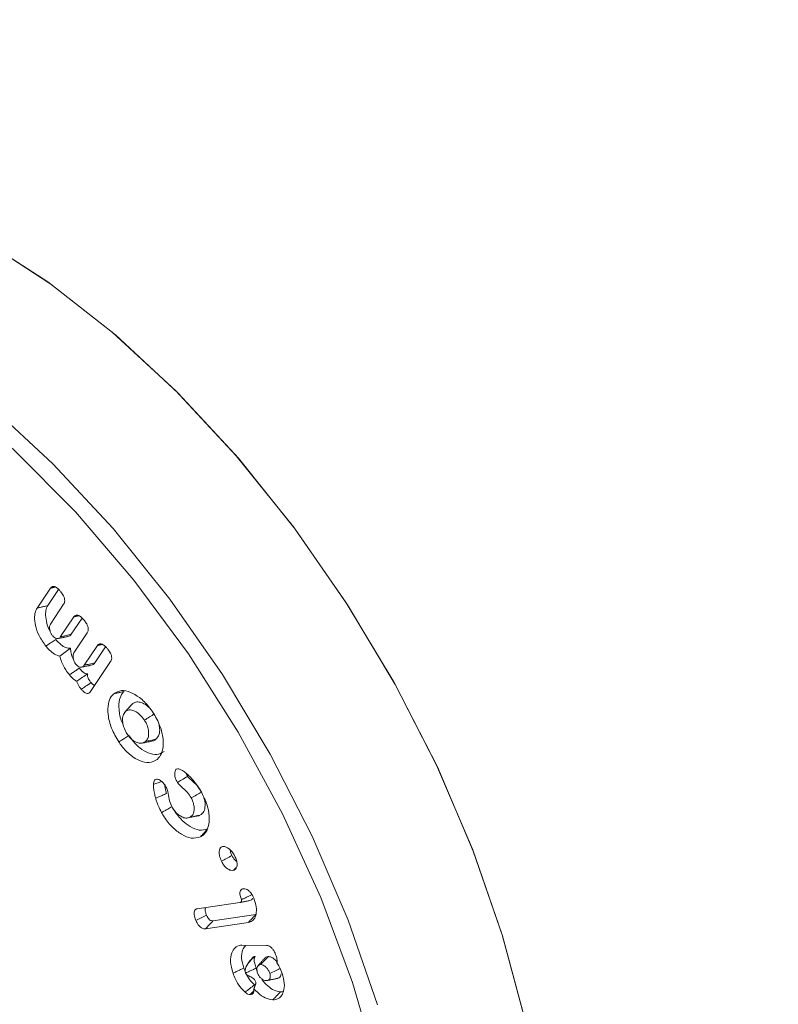
# Model space of a CAD drawing. Units: millimetres. Extents: x 8174 to 15599, y 104 to 5354.
# Drawn here: x 9124 to 9139, y 653 to 673 of the extents above; entities that cross this region are included whole.
import ezdxf

# ---------------------------------------------------------------- set-up
doc = ezdxf.new("R2010")
doc.units = ezdxf.units.MM
doc.layers.get('0').update_dxf_attribs({"lineweight": 15})

msp = doc.modelspace()

# ---------------------------------------------------------------- linework, layer by layer
at = {"color": 7, "linetype": 'Continuous', "lineweight": 15}
for p, q in [((9124.309, 661.25), (9124.581, 661.657)), ((9124.528, 661.302), (9124.748, 661.632)), ((9124.851, 661.328), (9124.581, 660.924)), ((9124.79, 660.67), (9125.059, 661.074)), ((9125.007, 660.721), (9125.226, 661.048)), ((9125.329, 660.745), (9125.06, 660.341)), ((9125.268, 660.086), (9125.538, 660.491)), ((9125.486, 660.137), (9125.705, 660.465)), ((9125.807, 660.161), (9125.4, 659.551)), ((9127.569, 655.127), (9128.435, 655.255)), ((9128.612, 654.851), (9127.738, 654.721)), ((9128.763, 655.014), (9127.89, 654.884)), ((9128.476, 654.386), (9128.977, 654.383))]:
    msp.add_line(p, q, dxfattribs=at)
at = {"color": 7, "linetype": 'Continuous', "lineweight": 15, "flags": 128}
for points in [[(9134.238, 652.879), (9133.779, 654.599), (9133.178, 656.331), (9132.44, 658.051), (9131.578, 659.735), (9130.603, 661.361), (9129.527, 662.907), (9128.365, 664.352), (9127.133, 665.677), (9125.848, 666.863), (9124.527, 667.895), (9123.188, 668.758), (9121.849, 669.441), (9120.528, 669.934), (9119.243, 670.232), (9118.011, 670.329), (9116.85, 670.226), (9115.774, 669.922), (9114.883, 669.476)], [(9134.242, 652.863), (9133.786, 654.577), (9133.189, 656.302), (9132.457, 658.016), (9131.6, 659.695), (9130.631, 661.317), (9129.562, 662.86), (9128.407, 664.303), (9127.182, 665.628), (9125.904, 666.815), (9124.589, 667.85), (9123.256, 668.719), (9121.921, 669.409), (9120.603, 669.911), (9119.321, 670.219), (9118.09, 670.329), (9116.927, 670.239), (9115.849, 669.95), (9114.883, 669.476)], [(9130.346, 641.784), (9130.426, 641.902), (9131.002, 642.965), (9131.43, 644.181), (9131.706, 645.534), (9131.825, 647.004), (9131.785, 648.572), (9131.587, 650.214), (9131.235, 651.908), (9130.732, 653.63), (9130.086, 655.356), (9129.306, 657.062), (9128.403, 658.723), (9127.389, 660.317), (9126.279, 661.821), (9125.089, 663.213), (9123.835, 664.475), (9122.534, 665.589), (9121.206, 666.539), (9119.868, 667.311), (9118.539, 667.896), (9117.238, 668.283), (9115.984, 668.469), (9114.896, 668.461)], [(9120.709, 667.251), (9122.04, 666.393), (9123.354, 665.367), (9124.632, 664.188), (9125.856, 662.871), (9127.011, 661.434), (9128.081, 659.897), (9129.051, 658.28), (9129.909, 656.605), (9130.642, 654.895), (9131.24, 653.173)]]:
    msp.add_lwpolyline(points, dxfattribs=at)
at = {"color": 7, "linetype": 'Continuous', "lineweight": 15}
for points in [[(11186.855, 1865.603), (9115.033, 669.565)], [(9131.344, 641.311), (11203.167, 1837.348)], [(9124.581, 661.657), (9124.679, 661.68)], [(9125.059, 661.074), (9125.157, 661.097)], [(9124.732, 660.631), (9124.932, 660.672)], [(9125.538, 660.491), (9125.636, 660.513)], [(9125.21, 660.048), (9125.411, 660.089)], [(9126.227, 659.279), (9126.09, 659.124)], [(9126.25, 659.302), (9126.23, 659.274)], [(9127.373, 657.824), (9127.346, 657.887)], [(9128.309, 655.913), (9128.354, 655.962)], [(9128.682, 654.104), (9128.608, 654.022)], [(9128.948, 654.128), (9128.81, 653.972)], [(9128.786, 653.868), (9128.767, 653.918)], [(9128.552, 653.818), (9128.552, 653.819)], [(9129.005, 653.67), (9129.209, 653.711)], [(9128.646, 653.38), (9128.721, 653.459)], [(9128.724, 653.502), (9128.76, 653.602)]]:
    msp.add_open_spline(points, degree=1, dxfattribs=at)
for points, knots in [([(9124.581, 661.657), (9124.594, 661.671), (9124.614, 661.693), (9124.661, 661.691), (9124.707, 661.67), (9124.753, 661.63), (9124.782, 661.596), (9124.795, 661.582)], [0, 0, 0, 0, 0.264305, 0.432387, 0.600001, 0.826994, 1, 1, 1, 1]), ([(9124.795, 661.582), (9124.814, 661.555), (9124.845, 661.514), (9124.869, 661.449), (9124.874, 661.4), (9124.868, 661.358), (9124.857, 661.338), (9124.851, 661.328)], [0, 0, 0, 0, 0.306704, 0.480692, 0.654857, 0.829424, 1, 1, 1, 1]), ([(9124.489, 660.478), (9124.438, 660.547), (9124.343, 660.677), (9124.272, 660.894), (9124.252, 661.071), (9124.273, 661.187), (9124.301, 661.235), (9124.309, 661.25)], [0, 0, 0, 0, 0.269357, 0.50779, 0.72316, 0.913367, 1, 1, 1, 1]), ([(9124.309, 661.25), (9124.331, 661.255), (9124.375, 661.266), (9124.448, 661.283), (9124.499, 661.295), (9124.528, 661.302)], [0, 0, 0, 0, 0.30003, 0.600151, 1, 1, 1, 1]), ([(9124.575, 660.788), (9124.572, 660.793), (9124.532, 660.853), (9124.498, 660.984), (9124.476, 661.141), (9124.495, 661.245), (9124.52, 661.288), (9124.528, 661.302)], [0, 0, 0, 0, 0.0252111, 0.3451831, 0.630177, 0.8788476, 1, 1, 1, 1]), ([(9125.059, 661.074), (9125.072, 661.088), (9125.093, 661.11), (9125.139, 661.108), (9125.185, 661.086), (9125.231, 661.047), (9125.261, 661.013), (9125.273, 660.998)], [0, 0, 0, 0, 0.264305, 0.432129, 0.599685, 0.826603, 1, 1, 1, 1]), ([(9124.581, 660.924), (9124.573, 660.907), (9124.559, 660.878), (9124.565, 660.815), (9124.582, 660.758), (9124.606, 660.713), (9124.623, 660.691), (9124.628, 660.684)], [0, 0, 0, 0, 0.27702, 0.497832, 0.71749, 0.905768, 1, 1, 1, 1]), ([(9125.273, 660.998), (9125.29, 660.976), (9125.318, 660.939), (9125.344, 660.878), (9125.353, 660.828), (9125.349, 660.78), (9125.336, 660.757), (9125.329, 660.745)], [0, 0, 0, 0, 0.259096, 0.436676, 0.614443, 0.790274, 1, 1, 1, 1]), ([(9124.628, 660.684), (9124.639, 660.673), (9124.663, 660.648), (9124.703, 660.632), (9124.741, 660.629), (9124.77, 660.644), (9124.783, 660.662), (9124.79, 660.67)], [0, 0, 0, 0, 0.182303, 0.389894, 0.601816, 0.817016, 1, 1, 1, 1]), ([(9124.79, 660.67), (9124.827, 660.678), (9124.9, 660.695), (9124.972, 660.712), (9125.007, 660.721)], [0, 0, 0, 0, 0.5151029, 1, 1, 1, 1]), ([(9124.932, 660.673), (9124.948, 660.676), (9124.978, 660.683), (9124.998, 660.708), (9125.007, 660.721)], [0, 0, 0, 0, 0.518802, 1, 1, 1, 1]), ([(9124.489, 660.478), (9124.509, 660.491), (9124.549, 660.519), (9124.615, 660.564), (9124.662, 660.596), (9124.689, 660.614)], [0, 0, 0, 0, 0.300031, 0.600098, 1, 1, 1, 1]), ([(9124.774, 660.274), (9124.738, 660.285), (9124.668, 660.305), (9124.568, 660.386), (9124.513, 660.45), (9124.489, 660.478)], [0, 0, 0, 0, 0.376703, 0.725235, 1, 1, 1, 1]), ([(9124.991, 660.436), (9124.957, 660.436), (9124.896, 660.437), (9124.787, 660.505), (9124.724, 660.574), (9124.689, 660.614)], [0, 0, 0, 0, 0.350729, 0.630168, 1, 1, 1, 1]), ([(9125.538, 660.491), (9125.55, 660.504), (9125.57, 660.525), (9125.615, 660.525), (9125.661, 660.505), (9125.708, 660.466), (9125.738, 660.43), (9125.751, 660.415)], [0, 0, 0, 0, 0.259566, 0.422788, 0.586055, 0.820235, 1, 1, 1, 1]), ([(9124.774, 660.274), (9124.81, 660.3), (9124.882, 660.353), (9124.955, 660.408), (9124.991, 660.436)], [0, 0, 0, 0, 0.4992981, 1, 1, 1, 1]), ([(9124.969, 659.892), (9124.943, 659.925), (9124.88, 660.006), (9124.807, 660.141), (9124.784, 660.235), (9124.774, 660.274)], [0, 0, 0, 0, 0.293539, 0.709768, 1, 1, 1, 1]), ([(9125.053, 660.206), (9125.05, 660.211), (9125.024, 660.249), (9125, 660.334), (9124.994, 660.402), (9124.991, 660.436)], [0, 0, 0, 0, 0.064863, 0.537948, 1, 1, 1, 1]), ([(9125.06, 660.341), (9125.053, 660.328), (9125.04, 660.303), (9125.041, 660.246), (9125.054, 660.191), (9125.077, 660.14), (9125.097, 660.113), (9125.107, 660.1)], [0, 0, 0, 0, 0.224571, 0.443581, 0.661623, 0.838556, 1, 1, 1, 1]), ([(9125.751, 660.415), (9125.771, 660.388), (9125.802, 660.346), (9125.826, 660.28), (9125.831, 660.228), (9125.824, 660.188), (9125.812, 660.168), (9125.807, 660.161)], [0, 0, 0, 0, 0.312966, 0.486255, 0.660181, 0.870755, 1, 1, 1, 1]), ([(9125.107, 660.1), (9125.118, 660.089), (9125.141, 660.065), (9125.181, 660.049), (9125.219, 660.045), (9125.248, 660.061), (9125.262, 660.078), (9125.268, 660.086)], [0, 0, 0, 0, 0.18022, 0.387121, 0.59885, 0.814615, 1, 1, 1, 1]), ([(9125.268, 660.086), (9125.305, 660.095), (9125.378, 660.112), (9125.45, 660.129), (9125.486, 660.137)], [0, 0, 0, 0, 0.515029, 1, 1, 1, 1]), ([(9125.41, 660.089), (9125.426, 660.093), (9125.457, 660.1), (9125.476, 660.125), (9125.486, 660.137)], [0, 0, 0, 0, 0.518888, 1, 1, 1, 1]), ([(9124.969, 659.892), (9124.991, 659.907), (9125.036, 659.937), (9125.102, 659.983), (9125.147, 660.013), (9125.169, 660.028)], [0, 0, 0, 0, 0.335523, 0.667735, 1, 1, 1, 1]), ([(9125.116, 659.762), (9125.095, 659.774), (9125.043, 659.805), (9124.997, 659.859), (9124.969, 659.892)], [0, 0, 0, 0, 0.404495, 1, 1, 1, 1]), ([(9125.116, 659.762), (9125.147, 659.783), (9125.212, 659.827), (9125.29, 659.879), (9125.336, 659.908), (9125.344, 659.913)], [0, 0, 0, 0, 0.411946, 0.892064, 1, 1, 1, 1]), ([(9125.344, 659.913), (9125.332, 659.912), (9125.308, 659.91), (9125.259, 659.936), (9125.212, 659.977), (9125.182, 660.013), (9125.169, 660.028)], [0, 0, 0, 0, 0.220414, 0.44268, 0.766798, 1, 1, 1, 1]), ([(9125.409, 659.735), (9125.398, 659.75), (9125.374, 659.779), (9125.349, 659.822), (9125.336, 659.859), (9125.333, 659.886), (9125.338, 659.903), (9125.342, 659.911), (9125.344, 659.913)], [0, 0, 0, 0, 0.261163, 0.524494, 0.664422, 0.805176, 0.934314, 1, 1, 1, 1]), ([(9125.21, 659.598), (9125.186, 659.629), (9125.15, 659.675), (9125.124, 659.734), (9125.117, 659.757), (9125.116, 659.762)], [0, 0, 0, 0, 0.602933, 0.919481, 1, 1, 1, 1]), ([(9125.21, 659.598), (9125.239, 659.618), (9125.306, 659.664), (9125.372, 659.71), (9125.409, 659.735)], [0, 0, 0, 0, 0.444797, 1, 1, 1, 1]), ([(9125.485, 659.678), (9125.479, 659.679), (9125.463, 659.683), (9125.436, 659.704), (9125.418, 659.724), (9125.409, 659.735)], [0, 0, 0, 0, 0.246874, 0.609156, 1, 1, 1, 1]), ([(9125.4, 659.551), (9125.389, 659.538), (9125.371, 659.516), (9125.331, 659.51), (9125.291, 659.523), (9125.249, 659.554), (9125.224, 659.582), (9125.21, 659.598)], [0, 0, 0, 0, 0.25502, 0.438278, 0.622333, 0.793321, 1, 1, 1, 1]), ([(9125.974, 658.526), (9125.92, 658.618), (9125.812, 658.801), (9125.748, 659.079), (9125.751, 659.303), (9125.802, 659.439), (9125.852, 659.49), (9125.87, 659.507)], [0, 0, 0, 0, 0.249772, 0.499472, 0.711047, 0.901885, 1, 1, 1, 1]), ([(9125.87, 659.507), (9125.919, 659.536), (9126.014, 659.591), (9126.207, 659.545), (9126.402, 659.437), (9126.562, 659.279), (9126.644, 659.161), (9126.672, 659.121)], [0, 0, 0, 0, 0.231813, 0.447256, 0.657207, 0.882282, 1, 1, 1, 1]), ([(9125.87, 659.507), (9125.891, 659.512), (9125.934, 659.521), (9126.005, 659.537), (9126.055, 659.547), (9126.083, 659.554)], [0, 0, 0, 0, 0.300074, 0.600072, 1, 1, 1, 1]), ([(9126.065, 658.877), (9126.055, 658.896), (9126, 658.998), (9125.973, 659.185), (9125.977, 659.387), (9126.028, 659.501), (9126.071, 659.542), (9126.083, 659.554)], [0, 0, 0, 0, 0.070128, 0.38667, 0.662647, 0.904587, 1, 1, 1, 1]), ([(9126.11, 659.145), (9126.133, 659.171), (9126.18, 659.223), (9126.226, 659.276), (9126.25, 659.302)], [0, 0, 0, 0, 0.499991, 1, 1, 1, 1]), ([(9126.6, 659.22), (9126.562, 659.251), (9126.49, 659.309), (9126.384, 659.344), (9126.303, 659.34), (9126.265, 659.313), (9126.25, 659.302)], [0, 0, 0, 0, 0.297541, 0.563556, 0.822028, 1, 1, 1, 1]), ([(9126.11, 659.145), (9126.09, 659.121), (9126.052, 659.075), (9126.047, 658.961), (9126.066, 658.841), (9126.109, 658.743), (9126.142, 658.691), (9126.151, 658.678)], [0, 0, 0, 0, 0.25261, 0.477838, 0.692723, 0.923031, 1, 1, 1, 1]), ([(9126.495, 658.97), (9126.463, 659.012), (9126.404, 659.091), (9126.3, 659.156), (9126.205, 659.185), (9126.143, 659.17), (9126.116, 659.149), (9126.11, 659.145)], [0, 0, 0, 0, 0.260189, 0.486914, 0.704044, 0.935738, 1, 1, 1, 1]), ([(9126.495, 658.97), (9126.529, 658.991), (9126.598, 659.034), (9126.667, 659.076), (9126.701, 659.098)], [0, 0, 0, 0, 0.500015, 1, 1, 1, 1]), ([(9126.672, 659.121), (9126.724, 659.032), (9126.824, 658.858), (9126.882, 658.595), (9126.88, 658.372), (9126.824, 658.238), (9126.77, 658.186), (9126.755, 658.171)], [0, 0, 0, 0, 0.248854, 0.481298, 0.691636, 0.909222, 1, 1, 1, 1]), ([(9126.514, 658.533), (9126.532, 658.553), (9126.568, 658.59), (9126.585, 658.685), (9126.574, 658.788), (9126.544, 658.888), (9126.51, 658.945), (9126.495, 658.97)], [0, 0, 0, 0, 0.230416, 0.444793, 0.658484, 0.846847, 1, 1, 1, 1]), ([(9126.728, 658.58), (9126.753, 658.61), (9126.798, 658.662), (9126.811, 658.783), (9126.794, 658.862), (9126.787, 658.898)], [0, 0, 0, 0, 0.421514, 0.738862, 1, 1, 1, 1]), ([(9125.974, 658.526), (9125.994, 658.539), (9126.036, 658.565), (9126.104, 658.607), (9126.153, 658.637), (9126.18, 658.654)], [0, 0, 0, 0, 0.300014, 0.600092, 1, 1, 1, 1]), ([(9126.151, 658.678), (9126.174, 658.647), (9126.22, 658.586), (9126.304, 658.528), (9126.391, 658.493), (9126.464, 658.498), (9126.5, 658.523), (9126.514, 658.533)], [0, 0, 0, 0, 0.199905, 0.400313, 0.605875, 0.842518, 1, 1, 1, 1]), ([(9126.894, 658.329), (9126.847, 658.301), (9126.757, 658.248), (9126.576, 658.292), (9126.398, 658.396), (9126.265, 658.532), (9126.199, 658.627), (9126.18, 658.654)], [0, 0, 0, 0, 0.247908, 0.478371, 0.688449, 0.912441, 1, 1, 1, 1]), ([(9126.755, 658.171), (9126.703, 658.141), (9126.603, 658.082), (9126.404, 658.131), (9126.21, 658.246), (9126.065, 658.394), (9125.994, 658.498), (9125.974, 658.526)], [0, 0, 0, 0, 0.250109, 0.48017, 0.690661, 0.913792, 1, 1, 1, 1]), ([(9126.446, 658.5), (9126.479, 658.506), (9126.547, 658.52), (9126.615, 658.534), (9126.648, 658.541)], [0, 0, 0, 0, 0.500037, 1, 1, 1, 1]), ([(9126.514, 658.533), (9126.55, 658.541), (9126.621, 658.557), (9126.692, 658.572), (9126.728, 658.58)], [0, 0, 0, 0, 0.5000204, 1, 1, 1, 1]), ([(9126.646, 658.547), (9126.657, 658.547), (9126.689, 658.547), (9126.712, 658.567), (9126.728, 658.58)], [0, 0, 0, 0, 0.322562, 1, 1, 1, 1]), ([(9126.755, 658.171), (9126.769, 658.187), (9126.785, 658.205), (9126.801, 658.223), (9126.803, 658.225)], [0, 0, 0, 0, 0.86776, 1, 1, 1, 1]), ([(9127.165, 657.698), (9127.148, 657.732), (9127.118, 657.791), (9127.109, 657.874), (9127.116, 657.929), (9127.133, 657.962), (9127.146, 657.971), (9127.151, 657.974)], [0, 0, 0, 0, 0.312173, 0.53821, 0.76256, 0.91696, 1, 1, 1, 1]), ([(9127.151, 657.974), (9127.166, 657.976), (9127.188, 657.98), (9127.224, 657.967), (9127.243, 657.957), (9127.254, 657.952)], [0, 0, 0, 0, 0.469998, 0.696244, 1, 1, 1, 1]), ([(9127.254, 657.952), (9127.278, 657.937), (9127.326, 657.908), (9127.402, 657.838), (9127.452, 657.783), (9127.481, 657.751)], [0, 0, 0, 0, 0.302108, 0.604468, 1, 1, 1, 1]), ([(9126.724, 657.379), (9126.718, 657.403), (9126.701, 657.465), (9126.679, 657.564), (9126.68, 657.632), (9126.681, 657.667)], [0, 0, 0, 0, 0.244565, 0.615259, 1, 1, 1, 1]), ([(9126.681, 657.667), (9126.682, 657.68), (9126.685, 657.711), (9126.697, 657.746), (9126.712, 657.758), (9126.717, 657.762)], [0, 0, 0, 0, 0.347105, 0.775491, 1, 1, 1, 1]), ([(9126.681, 657.667), (9126.712, 657.676), (9126.767, 657.694), (9126.822, 657.711), (9126.847, 657.719)], [0, 0, 0, 0, 0.561708, 1, 1, 1, 1]), ([(9126.717, 657.762), (9126.732, 657.766), (9126.759, 657.772), (9126.812, 657.747), (9126.867, 657.708), (9126.913, 657.651), (9126.937, 657.611), (9126.946, 657.595)], [0, 0, 0, 0, 0.2004098, 0.3887578, 0.6105428, 0.8424136, 1, 1, 1, 1]), ([(9126.945, 657.476), (9126.939, 657.499), (9126.927, 657.546), (9126.911, 657.606), (9126.91, 657.64), (9126.91, 657.651)], [0, 0, 0, 0, 0.393625, 0.787567, 1, 1, 1, 1]), ([(9127.165, 657.698), (9127.195, 657.716), (9127.264, 657.758), (9127.333, 657.8), (9127.373, 657.824)], [0, 0, 0, 0, 0.432603, 1, 1, 1, 1]), ([(9127.447, 657.386), (9127.423, 657.424), (9127.375, 657.497), (9127.272, 657.586), (9127.205, 657.656), (9127.165, 657.698)], [0, 0, 0, 0, 0.301256, 0.587717, 1, 1, 1, 1]), ([(9127.633, 657.543), (9127.614, 657.571), (9127.571, 657.638), (9127.477, 657.721), (9127.41, 657.787), (9127.373, 657.824)], [0, 0, 0, 0, 0.250039, 0.58197, 1, 1, 1, 1]), ([(9127.481, 657.751), (9127.514, 657.711), (9127.563, 657.651), (9127.623, 657.561), (9127.65, 657.514), (9127.663, 657.49)], [0, 0, 0, 0, 0.491944, 0.744727, 1, 1, 1, 1]), ([(9126.724, 657.379), (9126.747, 657.389), (9126.791, 657.408), (9126.864, 657.44), (9126.916, 657.463), (9126.945, 657.476)], [0, 0, 0, 0, 0.300047, 0.600014, 1, 1, 1, 1]), ([(9126.946, 657.595), (9126.955, 657.568), (9126.981, 657.488), (9126.991, 657.371), (9127.027, 657.259), (9127.054, 657.205), (9127.06, 657.195)], [0, 0, 0, 0, 0.192484, 0.590607, 0.922032, 1, 1, 1, 1]), ([(9127.447, 657.386), (9127.483, 657.406), (9127.553, 657.445), (9127.624, 657.485), (9127.659, 657.505)], [0, 0, 0, 0, 0.500012, 1, 1, 1, 1]), ([(9127.663, 657.49), (9127.709, 657.394), (9127.795, 657.21), (9127.823, 656.952), (9127.791, 656.746), (9127.714, 656.637), (9127.651, 656.603), (9127.635, 656.593)], [0, 0, 0, 0, 0.254392, 0.487541, 0.701031, 0.92019, 1, 1, 1, 1]), ([(9126.845, 657.088), (9126.821, 657.135), (9126.785, 657.206), (9126.747, 657.304), (9126.732, 657.354), (9126.724, 657.379)], [0, 0, 0, 0, 0.492274, 0.744977, 1, 1, 1, 1]), ([(9127.417, 656.992), (9127.439, 657.006), (9127.48, 657.033), (9127.507, 657.115), (9127.508, 657.206), (9127.489, 657.301), (9127.461, 657.359), (9127.447, 657.386)], [0, 0, 0, 0, 0.242233, 0.44831, 0.65351, 0.840484, 1, 1, 1, 1]), ([(9127.625, 657.035), (9127.655, 657.056), (9127.712, 657.096), (9127.734, 657.219), (9127.731, 657.318), (9127.711, 657.372), (9127.707, 657.383)], [0, 0, 0, 0, 0.3515985, 0.6639887, 0.9296104, 1, 1, 1, 1]), ([(9126.845, 657.088), (9126.866, 657.1), (9126.909, 657.124), (9126.979, 657.163), (9127.028, 657.191), (9127.057, 657.207)], [0, 0, 0, 0, 0.299994, 0.599984, 1, 1, 1, 1]), ([(9127.635, 656.593), (9127.574, 656.576), (9127.46, 656.544), (9127.253, 656.633), (9127.06, 656.781), (9126.925, 656.948), (9126.862, 657.058), (9126.845, 657.088)], [0, 0, 0, 0, 0.253876, 0.481363, 0.692722, 0.917303, 1, 1, 1, 1]), ([(9127.779, 656.754), (9127.725, 656.738), (9127.621, 656.709), (9127.433, 656.789), (9127.256, 656.923), (9127.131, 657.077), (9127.073, 657.179), (9127.057, 657.207)], [0, 0, 0, 0, 0.2507778, 0.4784357, 0.6888694, 0.9151074, 1, 1, 1, 1]), ([(9127.06, 657.195), (9127.079, 657.164), (9127.117, 657.104), (9127.194, 657.035), (9127.277, 656.984), (9127.356, 656.969), (9127.398, 656.985), (9127.417, 656.992)], [0, 0, 0, 0, 0.190121, 0.380658, 0.593298, 0.814221, 1, 1, 1, 1]), ([(9127.361, 656.976), (9127.395, 656.983), (9127.462, 656.997), (9127.528, 657.01), (9127.562, 657.017)], [0, 0, 0, 0, 0.500027, 1, 1, 1, 1]), ([(9127.417, 656.992), (9127.451, 656.999), (9127.521, 657.014), (9127.591, 657.028), (9127.625, 657.035)], [0, 0, 0, 0, 0.500016, 1, 1, 1, 1]), ([(9127.561, 657.019), (9127.564, 657.019), (9127.589, 657.015), (9127.608, 657.026), (9127.625, 657.035)], [0, 0, 0, 0, 0.116509, 1, 1, 1, 1]), ([(9127.635, 656.593), (9127.649, 656.609), (9127.678, 656.642), (9127.726, 656.695), (9127.76, 656.733), (9127.779, 656.754)], [0, 0, 0, 0, 0.3000509, 0.6001192, 1, 1, 1, 1]), ([(9128.061, 656.098), (9128.047, 656.133), (9128.02, 656.197), (9128.013, 656.285), (9128.027, 656.347), (9128.052, 656.384), (9128.073, 656.392), (9128.081, 656.396)], [0, 0, 0, 0, 0.276542, 0.497393, 0.717747, 0.893472, 1, 1, 1, 1]), ([(9128.081, 656.396), (9128.096, 656.397), (9128.129, 656.401), (9128.189, 656.371), (9128.252, 656.322), (9128.307, 656.253), (9128.334, 656.201), (9128.345, 656.179)], [0, 0, 0, 0, 0.175352, 0.377071, 0.58633, 0.820675, 1, 1, 1, 1]), ([(9128.276, 656.211), (9128.262, 656.242), (9128.244, 656.282), (9128.244, 656.317), (9128.243, 656.324)], [0, 0, 0, 0, 0.792117, 1, 1, 1, 1]), ([(9128.061, 656.098), (9128.097, 656.117), (9128.168, 656.154), (9128.24, 656.192), (9128.276, 656.211)], [0, 0, 0, 0, 0.500044, 1, 1, 1, 1]), ([(9128.309, 655.913), (9128.29, 655.91), (9128.251, 655.906), (9128.185, 655.94), (9128.124, 655.996), (9128.084, 656.052), (9128.066, 656.088), (9128.061, 656.098)], [0, 0, 0, 0, 0.234978, 0.482632, 0.693217, 0.912234, 1, 1, 1, 1]), ([(9128.374, 656.094), (9128.372, 656.095), (9128.356, 656.102), (9128.325, 656.133), (9128.294, 656.174), (9128.28, 656.202), (9128.276, 656.211)], [0, 0, 0, 0, 0.052522, 0.419393, 0.812714, 1, 1, 1, 1]), ([(9128.345, 656.179), (9128.356, 656.151), (9128.379, 656.094), (9128.383, 656.016), (9128.367, 655.954), (9128.338, 655.923), (9128.315, 655.915), (9128.309, 655.913)], [0, 0, 0, 0, 0.230631, 0.470752, 0.687774, 0.909722, 1, 1, 1, 1]), ([(9128.471, 655.313), (9128.46, 655.343), (9128.441, 655.393), (9128.436, 655.459), (9128.449, 655.503), (9128.474, 655.529), (9128.497, 655.534), (9128.509, 655.537)], [0, 0, 0, 0, 0.280726, 0.470116, 0.660887, 0.827109, 1, 1, 1, 1]), ([(9128.509, 655.537), (9128.528, 655.537), (9128.56, 655.538), (9128.61, 655.508), (9128.654, 655.464), (9128.692, 655.406), (9128.712, 655.362), (9128.721, 655.342)], [0, 0, 0, 0, 0.255991, 0.422925, 0.590117, 0.807594, 1, 1, 1, 1]), ([(9128.435, 655.255), (9128.444, 655.257), (9128.458, 655.26), (9128.471, 655.275), (9128.473, 655.29), (9128.474, 655.299), (9128.473, 655.302), (9128.473, 655.304), (9128.473, 655.305), (9128.473, 655.306), (9128.473, 655.307), (9128.472, 655.309), (9128.471, 655.311), (9128.471, 655.312), (9128.471, 655.313)], [0, 0, 0, 0, 0.375821, 0.598448, 0.82131, 0.875827, 0.90295, 0.916628, 0.923363, 0.926885, 0.933615, 0.961109, 0.974498, 1, 1, 1, 1]), ([(9128.435, 655.255), (9128.456, 655.259), (9128.501, 655.268), (9128.568, 655.282), (9128.615, 655.292), (9128.638, 655.296)], [0, 0, 0, 0, 0.311326, 0.655684, 1, 1, 1, 1]), ([(9128.471, 655.313), (9128.473, 655.314), (9128.483, 655.319), (9128.501, 655.328), (9128.534, 655.343), (9128.577, 655.364), (9128.632, 655.39), (9128.67, 655.408), (9128.689, 655.417)], [0, 0, 0, 0, 0.027918, 0.139544, 0.251188, 0.474523, 0.737266, 1, 1, 1, 1]), ([(9128.721, 655.342), (9128.741, 655.282), (9128.78, 655.167), (9128.774, 655.018), (9128.731, 654.91), (9128.669, 654.862), (9128.624, 654.853), (9128.612, 654.851)], [0, 0, 0, 0, 0.249459, 0.486889, 0.702017, 0.918328, 1, 1, 1, 1]), ([(9128.638, 655.296), (9128.651, 655.3), (9128.674, 655.306), (9128.69, 655.328), (9128.693, 655.342), (9128.694, 655.344)], [0, 0, 0, 0, 0.543691, 0.909437, 1, 1, 1, 1]), ([(9127.542, 654.891), (9127.527, 654.932), (9127.505, 654.992), (9127.504, 655.063), (9127.519, 655.101), (9127.543, 655.121), (9127.562, 655.125), (9127.569, 655.127)], [0, 0, 0, 0, 0.377108, 0.550061, 0.723975, 0.884922, 1, 1, 1, 1]), ([(9127.759, 654.999), (9127.751, 655.019), (9127.736, 655.056), (9127.728, 655.102), (9127.73, 655.136), (9127.738, 655.147), (9127.742, 655.152)], [0, 0, 0, 0, 0.348846, 0.637913, 0.828994, 1, 1, 1, 1]), ([(9127.542, 654.891), (9127.578, 654.909), (9127.65, 654.945), (9127.723, 654.981), (9127.759, 654.999)], [0, 0, 0, 0, 0.4999821, 1, 1, 1, 1]), ([(9127.738, 654.721), (9127.717, 654.721), (9127.684, 654.721), (9127.633, 654.753), (9127.595, 654.792), (9127.565, 654.84), (9127.549, 654.874), (9127.542, 654.891)], [0, 0, 0, 0, 0.305912, 0.478932, 0.65125, 0.828916, 1, 1, 1, 1]), ([(9127.738, 654.721), (9127.763, 654.749), (9127.814, 654.803), (9127.865, 654.857), (9127.89, 654.884)], [0, 0, 0, 0, 0.500028, 1, 1, 1, 1]), ([(9127.89, 654.884), (9127.878, 654.884), (9127.858, 654.883), (9127.827, 654.898), (9127.803, 654.92), (9127.779, 654.955), (9127.766, 654.982), (9127.759, 654.999)], [0, 0, 0, 0, 0.271293, 0.427731, 0.584201, 0.747084, 1, 1, 1, 1]), ([(9128.612, 654.851), (9128.627, 654.867), (9128.657, 654.9), (9128.708, 654.954), (9128.743, 654.992), (9128.763, 655.014)], [0, 0, 0, 0, 0.3000716, 0.6001431, 1, 1, 1, 1]), ([(9128.298, 653.818), (9128.276, 653.898), (9128.233, 654.051), (9128.262, 654.229), (9128.333, 654.348), (9128.416, 654.384), (9128.468, 654.386), (9128.476, 654.386)], [0, 0, 0, 0, 0.2742117, 0.5228338, 0.7378237, 0.9608274, 1, 1, 1, 1]), ([(9128.517, 653.92), (9128.498, 653.99), (9128.46, 654.126), (9128.482, 654.286), (9128.529, 654.349), (9128.55, 654.376)], [0, 0, 0, 0, 0.374073, 0.722677, 1, 1, 1, 1]), ([(9128.977, 654.383), (9128.997, 654.38), (9129.03, 654.376), (9129.079, 654.338), (9129.12, 654.289), (9129.152, 654.231), (9129.168, 654.189), (9129.174, 654.171)], [0, 0, 0, 0, 0.258713, 0.429704, 0.600235, 0.827582, 1, 1, 1, 1]), ([(9128.552, 653.819), (9128.552, 653.819), (9128.547, 653.839), (9128.539, 653.88), (9128.571, 653.969), (9128.632, 654.072), (9128.71, 654.13), (9128.747, 654.157)], [0, 0, 0, 0, 0.0009662, 0.1506547, 0.2969384, 0.6672081, 1, 1, 1, 1]), ([(9128.747, 654.157), (9128.735, 654.155), (9128.707, 654.149), (9128.688, 654.124), (9128.682, 654.105), (9128.682, 654.104)], [0, 0, 0, 0, 0.409941, 0.972363, 1, 1, 1, 1]), ([(9128.767, 653.918), (9128.757, 653.949), (9128.737, 654.011), (9128.724, 654.1), (9128.74, 654.139), (9128.747, 654.157)], [0, 0, 0, 0, 0.350239, 0.704214, 1, 1, 1, 1]), ([(9128.861, 653.992), (9128.887, 654.02), (9128.939, 654.074), (9128.991, 654.128), (9129.017, 654.156)], [0, 0, 0, 0, 0.499983, 1, 1, 1, 1]), ([(9129.017, 654.156), (9128.997, 654.155), (9128.969, 654.153), (9128.954, 654.13), (9128.951, 654.125)], [0, 0, 0, 0, 0.745393, 1, 1, 1, 1]), ([(9129.193, 654.043), (9129.18, 654.06), (9129.149, 654.099), (9129.089, 654.141), (9129.044, 654.154), (9129.021, 654.155), (9129.017, 654.156)], [0, 0, 0, 0, 0.24664, 0.591708, 0.932841, 1, 1, 1, 1]), ([(9129.174, 654.171), (9129.183, 654.141), (9129.197, 654.095), (9129.196, 654.049), (9129.191, 654.033), (9129.19, 654.029)], [0, 0, 0, 0, 0.569959, 0.894533, 1, 1, 1, 1]), ([(9128.298, 653.818), (9128.32, 653.828), (9128.364, 653.848), (9128.437, 653.882), (9128.488, 653.906), (9128.517, 653.92)], [0, 0, 0, 0, 0.300104, 0.600141, 1, 1, 1, 1]), ([(9128.733, 653.578), (9128.698, 653.613), (9128.628, 653.683), (9128.558, 653.808), (9128.529, 653.887), (9128.517, 653.92)], [0, 0, 0, 0, 0.376892, 0.743473, 1, 1, 1, 1]), ([(9128.552, 653.818), (9128.579, 653.831), (9128.628, 653.854), (9128.7, 653.887), (9128.744, 653.908), (9128.767, 653.918)], [0, 0, 0, 0, 0.378723, 0.689387, 1, 1, 1, 1]), ([(9128.861, 653.992), (9128.847, 653.991), (9128.82, 653.988), (9128.795, 653.954), (9128.783, 653.912), (9128.784, 653.864), (9128.794, 653.831), (9128.799, 653.815)], [0, 0, 0, 0, 0.223253, 0.436035, 0.647009, 0.829919, 1, 1, 1, 1]), ([(9129.046, 653.813), (9129.037, 653.836), (9129.02, 653.879), (9128.977, 653.932), (9128.934, 653.969), (9128.894, 653.99), (9128.872, 653.992), (9128.861, 653.992)], [0, 0, 0, 0, 0.239726, 0.451946, 0.662726, 0.848792, 1, 1, 1, 1]), ([(9129.046, 653.813), (9129.085, 653.831), (9129.158, 653.865), (9129.231, 653.899), (9129.266, 653.915)], [0, 0, 0, 0, 0.5265056, 1, 1, 1, 1]), ([(9129.19, 654.029), (9129.209, 654), (9129.254, 653.932), (9129.282, 653.856), (9129.298, 653.812)], [0, 0, 0, 0, 0.417746, 1, 1, 1, 1]), ([(9128.544, 653.43), (9128.509, 653.464), (9128.434, 653.538), (9128.35, 653.679), (9128.314, 653.776), (9128.298, 653.818)], [0, 0, 0, 0, 0.329761, 0.710592, 1, 1, 1, 1]), ([(9128.552, 653.818), (9128.557, 653.811), (9128.577, 653.779), (9128.643, 653.754), (9128.707, 653.718), (9128.744, 653.678), (9128.758, 653.65), (9128.761, 653.625), (9128.761, 653.609), (9128.76, 653.602)], [0, 0, 0, 0, 0.07808, 0.365846, 0.651462, 0.766346, 0.849814, 0.933071, 1, 1, 1, 1]), ([(9128.799, 653.815), (9128.806, 653.799), (9128.821, 653.763), (9128.861, 653.717), (9128.905, 653.681), (9128.944, 653.668), (9128.965, 653.666), (9128.974, 653.665)], [0, 0, 0, 0, 0.1902712, 0.4157025, 0.6463243, 0.8601723, 1, 1, 1, 1]), ([(9129.264, 653.437), (9129.221, 653.443), (9129.137, 653.454), (9129.006, 653.551), (9128.914, 653.639), (9128.88, 653.7), (9128.875, 653.709)], [0, 0, 0, 0, 0.329273, 0.641757, 0.946499, 1, 1, 1, 1]), ([(9128.974, 653.665), (9128.99, 653.667), (9129.02, 653.67), (9129.046, 653.701), (9129.056, 653.74), (9129.057, 653.779), (9129.05, 653.803), (9129.046, 653.813)], [0, 0, 0, 0, 0.2865725, 0.5020636, 0.7166312, 0.881932, 1, 1, 1, 1]), ([(9129.298, 653.812), (9129.316, 653.744), (9129.353, 653.611), (9129.334, 653.447), (9129.273, 653.327), (9129.189, 653.277), (9129.127, 653.274), (9129.109, 653.274)], [0, 0, 0, 0, 0.238498, 0.468341, 0.67764, 0.90637, 1, 1, 1, 1]), ([(9129.208, 653.715), (9129.216, 653.716), (9129.241, 653.72), (9129.266, 653.752), (9129.273, 653.787), (9129.276, 653.803)], [0, 0, 0, 0, 0.2172289, 0.656266, 1, 1, 1, 1]), ([(9128.544, 653.43), (9128.576, 653.455), (9128.639, 653.504), (9128.701, 653.554), (9128.733, 653.578)], [0, 0, 0, 0, 0.4999997, 1, 1, 1, 1]), ([(9128.646, 653.38), (9128.631, 653.382), (9128.607, 653.387), (9128.572, 653.407), (9128.554, 653.422), (9128.544, 653.43)], [0, 0, 0, 0, 0.459898, 0.726097, 1, 1, 1, 1]), ([(9128.724, 653.502), (9128.724, 653.481), (9128.724, 653.441), (9128.702, 653.399), (9128.674, 653.381), (9128.652, 653.38), (9128.646, 653.38)], [0, 0, 0, 0, 0.316636, 0.58659, 0.870825, 1, 1, 1, 1]), ([(9129.109, 653.274), (9129.058, 653.281), (9128.96, 653.296), (9128.823, 653.395), (9128.752, 653.473), (9128.724, 653.502)], [0, 0, 0, 0, 0.4071572, 0.7760133, 1, 1, 1, 1]), ([(9129.109, 653.274), (9129.124, 653.29), (9129.155, 653.323), (9129.207, 653.377), (9129.244, 653.415), (9129.264, 653.437)], [0, 0, 0, 0, 0.300029, 0.600074, 1, 1, 1, 1]), ([(9129.325, 653.449), (9129.321, 653.446), (9129.304, 653.435), (9129.281, 653.436), (9129.264, 653.437)], [0, 0, 0, 0, 0.26284, 1, 1, 1, 1])]:
    msp.add_open_spline(points, degree=3, knots=knots, dxfattribs=at)

doc.saveas('drawing.dxf')
